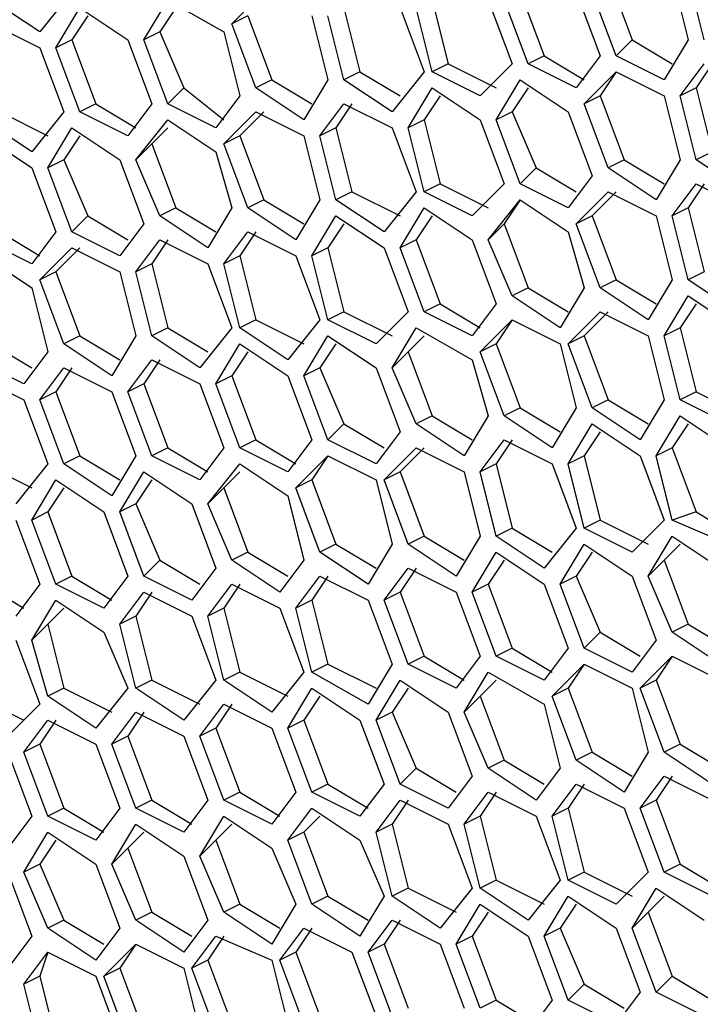
# Model space of a CAD drawing. Units: inches. Extents: x 11 to 403, y 11 to 287.
# Drawn here: x 319 to 322, y 75 to 80 of the extents above; entities that cross this region are included whole.
import ezdxf

# ---------------------------------------------------------------- set-up
doc = ezdxf.new("R2010")
doc.units = ezdxf.units.IN
doc.header["$MEASUREMENT"] = 0
doc.layers.add('Capa 1', color=7, linetype='Continuous')

msp = doc.modelspace()

# ---------------------------------------------------------------- linework, layer by layer
at = {"layer": 'Capa 1', "color": 7, "lineweight": 25, "true_color": 0xffffff}
for points in [[(321.8744, 79.8689), (321.9803, 79.5867)], [(322.1566, 79.8689), (322.2272, 79.5867)], [(322.2978, 79.5867), (322.2272, 79.8689)], [(319.5108, 79.7983), (319.3697, 79.6219)], [(320.2164, 79.6572), (320.3575, 79.7983)], [(321.4864, 79.7983), (321.5922, 79.5161)], [(321.7333, 79.7983), (321.8392, 79.5161)], [(321.9097, 79.5161), (321.8039, 79.7983)], [(319.3697, 79.6219), (319.158, 79.7631)], [(319.8283, 79.5867), (319.9342, 79.7631)], [(319.9342, 79.7631), (320.1811, 79.6219)], [(321.0983, 79.7631), (321.1689, 79.4808)], [(321.3453, 79.7631), (321.4511, 79.4808)], [(321.5217, 79.4808), (321.4158, 79.7631)], [(319.4403, 79.5514), (319.5461, 79.7278)], [(319.5461, 79.7278), (319.7578, 79.5867)], [(319.9694, 79.7278), (319.8989, 79.6219)], [(320.7103, 79.7278), (320.7808, 79.4456)], [(320.9572, 79.7278), (321.063, 79.4456)], [(321.0983, 79.4456), (321.0278, 79.7278)], [(319.5814, 79.6925), (319.5108, 79.5867)], [(320.2869, 79.6925), (320.2164, 79.6572)], [(320.2869, 79.6925), (320.3928, 79.4103)], [(320.5691, 79.6925), (320.6397, 79.4103)], [(320.7103, 79.4103), (320.6397, 79.6925)], [(319.158, 79.6572), (319.3697, 79.5514)], [(320.3222, 79.375), (320.2164, 79.6572)], [(319.5108, 79.5867), (319.4403, 79.5514)], [(319.5108, 79.5867), (319.6166, 79.3044)], [(319.7578, 79.5867), (319.8636, 79.3044)], [(319.8989, 79.6219), (319.8283, 79.5867)], [(319.9342, 79.3044), (319.8283, 79.5867)], [(319.8989, 79.6219), (320.0047, 79.375)], [(320.1811, 79.6219), (320.2517, 79.3397)], [(321.9803, 79.5867), (321.9097, 79.5161)], [(321.9803, 79.5867), (322.1566, 79.4808)], [(322.2272, 79.5867), (322.1214, 79.4103)], [(319.3697, 79.5514), (319.4755, 79.2692)], [(319.5461, 79.2692), (319.4403, 79.5514)], [(321.5922, 79.5161), (321.5217, 79.4808)], [(321.5922, 79.5161), (321.7686, 79.4103)], [(321.8392, 79.5161), (321.7333, 79.375)], [(322.1214, 79.4103), (321.9097, 79.5161)], [(321.1689, 79.4808), (321.0983, 79.4456)], [(321.1689, 79.4808), (321.3805, 79.375)], [(321.4511, 79.4808), (321.31, 79.3397)], [(321.7333, 79.375), (321.5217, 79.4808)], [(322.1919, 79.3397), (322.2978, 79.4808)], [(322.333, 79.4808), (322.2625, 79.375)], [(320.3928, 79.4103), (320.3222, 79.375)], [(320.3928, 79.4103), (320.5691, 79.3044)], [(320.6397, 79.4103), (320.5339, 79.2339)], [(320.7808, 79.4456), (320.7103, 79.4103)], [(320.9219, 79.2692), (320.7103, 79.4103)], [(320.7808, 79.4456), (320.9572, 79.3397)], [(321.063, 79.4456), (320.9219, 79.2692)], [(321.31, 79.3397), (321.0983, 79.4456)], [(321.3805, 79.2339), (321.4864, 79.4103)], [(321.4864, 79.4103), (321.698, 79.2692)], [(321.7686, 79.3044), (321.9097, 79.4456)], [(321.9097, 79.4456), (321.8392, 79.3397)], [(321.9097, 79.4456), (322.1214, 79.3397)], [(320.0047, 79.375), (319.9342, 79.3044)], [(320.0047, 79.375), (320.1811, 79.2339)], [(320.5339, 79.2339), (320.3222, 79.375)], [(320.9925, 79.1986), (321.0983, 79.375)], [(321.0983, 79.375), (321.31, 79.2339)], [(321.5217, 79.375), (321.4511, 79.2692)], [(322.2625, 79.375), (322.1919, 79.3397)], [(322.2625, 79.375), (322.333, 79.0928)], [(320.2517, 79.3397), (320.1458, 79.1986)], [(321.1336, 79.3397), (321.063, 79.2339)], [(321.8392, 79.3397), (321.7686, 79.3044)], [(321.8392, 79.3397), (321.945, 79.0575)], [(322.1214, 79.3397), (322.1919, 79.0575)], [(322.2625, 79.0575), (322.1919, 79.3397)], [(319.6166, 79.3044), (319.5461, 79.2692)], [(319.6166, 79.3044), (319.793, 79.1986)], [(319.8636, 79.3044), (319.7578, 79.1633)], [(320.1458, 79.1986), (319.9342, 79.3044)], [(320.6044, 79.1633), (320.7103, 79.3044)], [(320.7455, 79.3044), (320.675, 79.1986)], [(320.7103, 79.3044), (320.9219, 79.1986)], [(321.8744, 79.0222), (321.7686, 79.3044)], [(319.3344, 79.0928), (319.1228, 79.2339)], [(319.1933, 79.2692), (319.405, 79.1633)], [(319.4755, 79.2692), (319.3344, 79.0928)], [(319.7578, 79.1633), (319.5461, 79.2692)], [(319.793, 79.0575), (319.9342, 79.2339)], [(319.9342, 79.2339), (320.1458, 79.0928)], [(320.1811, 79.1281), (320.3222, 79.2692)], [(320.3575, 79.2692), (320.2517, 79.1633)], [(320.3222, 79.2692), (320.5339, 79.1633)], [(321.063, 79.2339), (320.9925, 79.1986)], [(321.063, 79.2339), (321.1336, 78.9517)], [(321.31, 79.2339), (321.4158, 78.9517)], [(321.4511, 79.2692), (321.3805, 79.2339)], [(321.4864, 78.9517), (321.3805, 79.2339)], [(321.4511, 79.2692), (321.5569, 79.0222)], [(321.698, 79.2692), (321.8039, 78.9869)], [(319.405, 79.0222), (319.5108, 79.1986)], [(319.5108, 79.1986), (319.7225, 79.0575)], [(319.9342, 79.1986), (319.8636, 79.1281)], [(320.675, 79.1986), (320.6044, 79.1633)], [(320.675, 79.1986), (320.7455, 78.9164)], [(320.9219, 79.1986), (321.0278, 78.9164)], [(321.063, 78.9164), (320.9925, 79.1986)], [(319.1228, 79.1633), (319.3344, 79.0222)], [(319.5461, 79.1633), (319.4755, 79.0575)], [(320.2517, 79.1633), (320.1811, 79.1281)], [(320.2517, 79.1633), (320.3575, 78.8811)], [(320.5339, 79.1633), (320.6044, 78.8811)], [(320.675, 78.8811), (320.6044, 79.1633)], [(319.8636, 79.1281), (319.793, 79.0575)], [(319.8636, 79.1281), (319.9694, 78.8458)], [(320.2869, 78.8458), (320.1811, 79.1281)], [(320.1458, 79.0928), (320.2164, 78.8458)], [(322.333, 79.0928), (322.2625, 79.0575)], [(319.3344, 79.0222), (319.4403, 78.74)], [(319.4755, 79.0575), (319.405, 79.0222)], [(319.5108, 78.74), (319.405, 79.0222)], [(319.4755, 79.0575), (319.5814, 78.8106)], [(319.7225, 79.0575), (319.8283, 78.7753)], [(319.8989, 78.8106), (319.793, 79.0575)], [(321.5569, 79.0222), (321.4864, 78.9517)], [(321.5569, 79.0222), (321.7333, 78.9164)], [(321.945, 79.0575), (321.8744, 79.0222)], [(322.0861, 78.8811), (321.8744, 79.0222)], [(321.945, 79.0575), (322.1214, 78.9517)], [(322.1919, 79.0575), (322.0861, 78.8811)], [(322.4742, 78.9164), (322.2625, 79.0575)], [(321.8039, 78.9869), (321.698, 78.8458)], [(321.1336, 78.9517), (321.063, 78.9164)], [(321.1336, 78.9517), (321.3453, 78.8458)], [(321.4158, 78.9517), (321.2747, 78.8106)], [(321.698, 78.8458), (321.4864, 78.9517)], [(322.1566, 78.8106), (322.2625, 78.9517)], [(322.2978, 78.9517), (322.2272, 78.8458)], [(322.2625, 78.9517), (322.4742, 78.8458)], [(320.7455, 78.9164), (320.675, 78.8811)], [(320.7455, 78.9164), (320.9572, 78.8106)], [(321.0278, 78.9164), (320.8867, 78.74)], [(321.2747, 78.8106), (321.063, 78.9164)], [(321.7333, 78.7753), (321.8744, 78.9164)], [(321.9097, 78.9164), (321.8039, 78.8106)], [(321.8744, 78.9164), (322.0861, 78.8106)], [(319.9694, 78.8458), (319.8989, 78.8106)], [(319.9694, 78.8458), (320.1458, 78.74)], [(320.2164, 78.8458), (320.1105, 78.6694)], [(320.3575, 78.8811), (320.2869, 78.8458)], [(320.4986, 78.7047), (320.2869, 78.8458)], [(320.3575, 78.8811), (320.5339, 78.7753)], [(320.6044, 78.8811), (320.4986, 78.7047)], [(320.8867, 78.74), (320.675, 78.8811)], [(320.9572, 78.6694), (321.063, 78.8458)], [(321.063, 78.8458), (321.2747, 78.7047)], [(321.3453, 78.7047), (321.4864, 78.8811)], [(321.4864, 78.8811), (321.4158, 78.7753)], [(321.4864, 78.8811), (321.698, 78.74)], [(322.2272, 78.8458), (322.1566, 78.8106)], [(322.2272, 78.8458), (322.2978, 78.5636)], [(319.5814, 78.8106), (319.5108, 78.74)], [(319.5814, 78.8106), (319.7578, 78.7047)], [(320.1105, 78.6694), (319.8989, 78.8106)], [(320.5691, 78.6342), (320.675, 78.8106)], [(320.675, 78.8106), (320.8867, 78.6694)], [(321.0983, 78.8106), (321.0278, 78.7047)], [(321.8039, 78.8106), (321.7333, 78.7753)], [(321.8039, 78.8106), (321.9097, 78.5283)], [(322.0861, 78.8106), (322.1566, 78.5283)], [(322.2272, 78.5283), (322.1566, 78.8106)], [(319.8283, 78.7753), (319.7225, 78.6342)], [(320.7103, 78.7753), (320.6397, 78.6694)], [(321.4158, 78.7753), (321.3453, 78.7047)], [(321.4158, 78.7753), (321.5217, 78.4931)], [(321.8392, 78.4931), (321.7333, 78.7753)], [(319.1933, 78.74), (319.3697, 78.6342)], [(319.4403, 78.74), (319.3344, 78.5989)], [(319.7225, 78.6342), (319.5108, 78.74)], [(320.1811, 78.5989), (320.2869, 78.74)], [(320.3222, 78.74), (320.2517, 78.6342)], [(320.2869, 78.74), (320.4986, 78.6342)], [(321.698, 78.74), (321.7686, 78.4931)], [(319.3344, 78.5989), (319.1228, 78.7047)], [(319.3697, 78.5283), (319.5108, 78.6694)], [(319.5461, 78.6694), (319.4403, 78.5636)], [(319.5108, 78.6694), (319.7225, 78.5636)], [(319.793, 78.5636), (319.8989, 78.7047)], [(319.9342, 78.7047), (319.8636, 78.5989)], [(319.8989, 78.7047), (320.1105, 78.5989)], [(320.6397, 78.6694), (320.5691, 78.6342)], [(320.6397, 78.6694), (320.7103, 78.3872)], [(320.8867, 78.6694), (320.9925, 78.3872)], [(321.0278, 78.7047), (320.9572, 78.6694)], [(321.063, 78.3872), (320.9572, 78.6694)], [(321.0278, 78.7047), (321.1336, 78.4225)], [(321.2747, 78.7047), (321.3805, 78.4225)], [(321.4511, 78.4578), (321.3453, 78.7047)], [(319.1228, 78.6342), (319.3344, 78.4931)], [(320.2517, 78.6342), (320.1811, 78.5989)], [(320.2517, 78.6342), (320.3222, 78.3519)], [(320.4986, 78.6342), (320.6044, 78.3519)], [(320.6397, 78.3519), (320.5691, 78.6342)], [(319.8636, 78.5989), (319.793, 78.5636)], [(319.8636, 78.5989), (319.9342, 78.3167)], [(320.1105, 78.5989), (320.2164, 78.3167)], [(320.2517, 78.3167), (320.1811, 78.5989)], [(319.4403, 78.5636), (319.3697, 78.5283)], [(319.4403, 78.5636), (319.5461, 78.2814)], [(319.7225, 78.5636), (319.793, 78.2814)], [(319.8636, 78.2814), (319.793, 78.5636)], [(322.2978, 78.5636), (322.2272, 78.5283)], [(319.4755, 78.2461), (319.3697, 78.5283)], [(321.9097, 78.5283), (321.8392, 78.4931)], [(321.9097, 78.5283), (322.0861, 78.4225)], [(322.1566, 78.5283), (322.0508, 78.3519)], [(322.4389, 78.3872), (322.2272, 78.5283)], [(319.3344, 78.4931), (319.405, 78.2108)], [(321.5217, 78.4931), (321.4511, 78.4578)], [(321.6628, 78.3167), (321.4511, 78.4578)], [(321.5217, 78.4931), (321.698, 78.3872)], [(321.7686, 78.4931), (321.6628, 78.3167)], [(322.0508, 78.3519), (321.8392, 78.4931)], [(322.1214, 78.2814), (322.2272, 78.4578)], [(322.2272, 78.4578), (322.4389, 78.3167)], [(321.1336, 78.4225), (321.063, 78.3872)], [(321.1336, 78.4225), (321.31, 78.3167)], [(321.3805, 78.4225), (321.2747, 78.2814)], [(322.2625, 78.4225), (322.1919, 78.3167)], [(320.7103, 78.3872), (320.6397, 78.3519)], [(320.7103, 78.3872), (320.9219, 78.2814)], [(320.9925, 78.3872), (320.8514, 78.2461)], [(321.2747, 78.2814), (321.063, 78.3872)], [(321.698, 78.2461), (321.8392, 78.3872)], [(321.8744, 78.3872), (321.7686, 78.2814)], [(321.8392, 78.3872), (322.0508, 78.2814)], [(320.3222, 78.3519), (320.2517, 78.3167)], [(320.3222, 78.3519), (320.5339, 78.2461)], [(320.6044, 78.3519), (320.4633, 78.1756)], [(320.8514, 78.2461), (320.6397, 78.3519)], [(321.31, 78.2108), (321.4511, 78.3519)], [(321.4511, 78.3519), (321.3805, 78.2461)], [(321.4511, 78.3519), (321.6628, 78.2461)], [(319.5461, 78.2814), (319.4755, 78.2461)], [(319.5461, 78.2814), (319.7225, 78.1756)], [(319.793, 78.2814), (319.6872, 78.105)], [(319.9342, 78.3167), (319.8636, 78.2814)], [(320.0753, 78.1403), (319.8636, 78.2814)], [(319.9342, 78.3167), (320.1105, 78.2108)], [(320.2164, 78.3167), (320.0753, 78.1403)], [(320.4633, 78.1756), (320.2517, 78.3167)], [(320.5339, 78.105), (320.6397, 78.2814)], [(320.6397, 78.2814), (320.8514, 78.1403)], [(320.9219, 78.1403), (321.0278, 78.3167)], [(321.063, 78.2814), (320.9925, 78.2108)], [(321.0278, 78.3167), (321.2747, 78.1756)], [(321.7686, 78.2814), (321.698, 78.2461)], [(321.7686, 78.2814), (321.8744, 77.9992)], [(322.0508, 78.2814), (322.1214, 77.9992)], [(322.1919, 78.3167), (322.1214, 78.2814)], [(322.1919, 77.9992), (322.1214, 78.2814)], [(322.1919, 78.3167), (322.2625, 78.0344)], [(319.158, 78.2461), (319.3344, 78.1403)], [(319.6872, 78.105), (319.4755, 78.2461)], [(320.1458, 78.0697), (320.2517, 78.2461)], [(320.2517, 78.2461), (320.4633, 78.105)], [(320.675, 78.2461), (320.6044, 78.1403)], [(321.3805, 78.2461), (321.31, 78.2108)], [(321.3805, 78.2461), (321.4864, 77.9639)], [(321.6628, 78.2461), (321.7333, 77.9639)], [(321.8039, 77.9639), (321.698, 78.2461)], [(319.405, 78.2108), (319.2992, 78.0697)], [(320.2869, 78.2108), (320.2164, 78.105)], [(320.9925, 78.2108), (320.9219, 78.1403)], [(320.9925, 78.2108), (321.0983, 77.9286)], [(321.4158, 77.9286), (321.31, 78.2108)], [(319.2992, 78.0697), (319.0875, 78.1756)], [(319.7578, 78.0344), (319.8636, 78.1756)], [(319.8989, 78.1756), (319.8283, 78.0697)], [(319.8636, 78.1756), (320.0753, 78.0697)], [(321.2747, 78.1756), (321.3453, 77.9286)], [(319.0875, 78.105), (319.2992, 77.9992)], [(319.3697, 77.9992), (319.4755, 78.1403)], [(319.5108, 78.1403), (319.4403, 78.0344)], [(319.4755, 78.1403), (319.6872, 78.0344)], [(320.2164, 78.105), (320.1458, 78.0697)], [(320.2164, 78.105), (320.3222, 77.8228)], [(320.4633, 78.105), (320.5691, 77.8228)], [(320.6044, 78.1403), (320.5339, 78.105)], [(320.6397, 77.8228), (320.5339, 78.105)], [(320.6044, 78.1403), (320.7103, 77.8933)], [(320.8514, 78.1403), (320.9572, 77.8581)], [(321.0278, 77.8933), (320.9219, 78.1403)], [(319.8283, 78.0697), (319.7578, 78.0344)], [(319.8283, 78.0697), (319.9342, 77.7875)], [(320.0753, 78.0697), (320.1811, 77.7875)], [(320.2517, 77.7875), (320.1458, 78.0697)], [(319.4403, 78.0344), (319.3697, 77.9992)], [(319.4403, 78.0344), (319.5461, 77.7522)], [(319.6872, 78.0344), (319.793, 77.7522)], [(319.8636, 77.7522), (319.7578, 78.0344)], [(322.2625, 78.0344), (322.1919, 77.9992)], [(322.2625, 78.0344), (322.4742, 77.9286)], [(319.2992, 77.9992), (319.405, 77.7169)], [(319.4755, 77.7169), (319.3697, 77.9992)], [(321.8744, 77.9992), (321.8039, 77.9639)], [(321.8744, 77.9992), (322.0508, 77.8933)], [(322.1214, 77.9992), (322.0156, 77.8228)], [(322.4036, 77.8933), (322.1919, 77.9992)], [(321.4864, 77.9639), (321.4158, 77.9286)], [(321.4864, 77.9639), (321.6628, 77.8581)], [(321.7333, 77.9639), (321.6275, 77.7875)], [(322.0156, 77.8228), (321.8039, 77.9639)], [(320.7103, 77.8933), (320.6397, 77.8228)], [(320.7103, 77.8933), (320.8867, 77.7875)], [(321.0983, 77.9286), (321.0278, 77.8933)], [(321.2394, 77.7522), (321.0278, 77.8933)], [(321.0983, 77.9286), (321.2747, 77.8228)], [(321.3453, 77.9286), (321.2394, 77.7522)], [(321.6275, 77.7875), (321.4158, 77.9286)], [(321.698, 77.7169), (321.8039, 77.8933)], [(321.8039, 77.8933), (322.0156, 77.7522)], [(322.0861, 77.7522), (322.1919, 77.9286)], [(322.2272, 77.8933), (322.1566, 77.7875)], [(322.1919, 77.9286), (322.4036, 77.7875)], [(320.9572, 77.8581), (320.8514, 77.7169)], [(321.8392, 77.8581), (321.7686, 77.7522)], [(320.3222, 77.8228), (320.2517, 77.7875)], [(320.3222, 77.8228), (320.4986, 77.7169)], [(320.5691, 77.8228), (320.4633, 77.6817)], [(320.8514, 77.7169), (320.6397, 77.8228)], [(321.31, 77.6817), (321.4158, 77.8228)], [(321.4511, 77.8228), (321.3805, 77.7169)], [(321.4158, 77.8228), (321.6275, 77.7169)], [(319.9342, 77.7875), (319.8636, 77.7522)], [(319.9342, 77.7875), (320.1105, 77.6817)], [(320.1811, 77.7875), (320.0753, 77.6464)], [(320.4633, 77.6817), (320.2517, 77.7875)], [(320.8867, 77.6464), (321.0278, 77.7875)], [(321.063, 77.7875), (320.9572, 77.6817)], [(321.0278, 77.7875), (321.2394, 77.6817)], [(322.1566, 77.7875), (322.0861, 77.7522)], [(322.1566, 77.7875), (322.2625, 77.5053)], [(319.1228, 77.7169), (319.3344, 77.6111)], [(319.405, 77.7169), (319.2639, 77.5406)], [(319.5461, 77.7522), (319.4755, 77.7169)], [(319.6872, 77.5758), (319.4755, 77.7169)], [(319.5461, 77.7522), (319.7225, 77.6464)], [(319.793, 77.7522), (319.6872, 77.5758)], [(320.0753, 77.6464), (319.8636, 77.7522)], [(320.1105, 77.5406), (320.2517, 77.7169)], [(320.2517, 77.7169), (320.4633, 77.5758)], [(320.4986, 77.6111), (320.6397, 77.7522)], [(320.6397, 77.7522), (320.5691, 77.6464)], [(320.6397, 77.7522), (320.8514, 77.6464)], [(321.3805, 77.7169), (321.31, 77.6817)], [(321.3805, 77.7169), (321.4511, 77.4347)], [(321.6275, 77.7169), (321.7333, 77.4347)], [(321.7686, 77.7522), (321.698, 77.7169)], [(321.7686, 77.4347), (321.698, 77.7169)], [(321.7686, 77.7522), (321.8392, 77.47)], [(322.0156, 77.7522), (322.1214, 77.47)], [(322.1566, 77.47), (322.0861, 77.7522)], [(319.7225, 77.5053), (319.8283, 77.6817)], [(319.8283, 77.6817), (320.04, 77.5406)], [(320.2517, 77.6817), (320.1811, 77.6111)], [(320.9572, 77.6817), (320.8867, 77.6464)], [(320.9572, 77.6817), (321.063, 77.3994)], [(321.2394, 77.6817), (321.31, 77.3994)], [(321.3805, 77.3994), (321.31, 77.6817)], [(319.3344, 77.47), (319.4403, 77.6464)], [(319.4403, 77.6464), (319.6519, 77.5053)], [(319.8636, 77.6464), (319.793, 77.5406)], [(320.5691, 77.6464), (320.4986, 77.6111)], [(320.5691, 77.6464), (320.675, 77.3642)], [(320.8514, 77.6464), (320.9219, 77.3642)], [(320.9925, 77.3642), (320.8867, 77.6464)], [(319.4755, 77.6111), (319.405, 77.5053)], [(320.1811, 77.6111), (320.1105, 77.5406)], [(320.1811, 77.6111), (320.2869, 77.3289)], [(320.6044, 77.3289), (320.4986, 77.6111)], [(320.4633, 77.5758), (320.5339, 77.2936)], [(319.405, 77.5053), (319.3344, 77.47)], [(319.405, 77.5053), (319.5108, 77.2231)], [(319.6519, 77.5053), (319.7578, 77.2231)], [(319.793, 77.5406), (319.7225, 77.5053)], [(319.8283, 77.2231), (319.7225, 77.5053)], [(319.793, 77.5406), (319.8989, 77.2936)], [(320.04, 77.5406), (320.1458, 77.2583)], [(320.2164, 77.2936), (320.1105, 77.5406)], [(322.2625, 77.5053), (322.1566, 77.47)], [(322.2625, 77.5053), (322.4389, 77.3994)], [(319.2639, 77.47), (319.3697, 77.1878)], [(319.4403, 77.1878), (319.3344, 77.47)], [(321.8392, 77.47), (321.7686, 77.4347)], [(321.8392, 77.47), (322.0508, 77.3642)], [(322.1214, 77.47), (321.9803, 77.3289)], [(322.4036, 77.3642), (322.1566, 77.47)], [(321.4511, 77.4347), (321.3805, 77.3994)], [(321.4511, 77.4347), (321.6275, 77.3289)], [(321.7333, 77.4347), (321.5922, 77.2583)], [(321.9803, 77.3289), (321.7686, 77.4347)], [(321.063, 77.3994), (320.9925, 77.3642)], [(321.063, 77.3994), (321.2394, 77.2936)], [(321.31, 77.3994), (321.2041, 77.2231)], [(321.5922, 77.2583), (321.3805, 77.3994)], [(322.0508, 77.2231), (322.1566, 77.3994)], [(322.1566, 77.3994), (322.3683, 77.2583)], [(320.2869, 77.3289), (320.2164, 77.2936)], [(320.2869, 77.3289), (320.4633, 77.2231)], [(320.675, 77.3642), (320.6044, 77.3289)], [(320.8161, 77.1878), (320.6044, 77.3289)], [(320.675, 77.3642), (320.8514, 77.2583)], [(320.9219, 77.3642), (320.8161, 77.1878)], [(321.2041, 77.2231), (320.9925, 77.3642)], [(321.2747, 77.1525), (321.3805, 77.3289)], [(321.3805, 77.3289), (321.5922, 77.1878)], [(321.6628, 77.1878), (321.7686, 77.3642)], [(321.8039, 77.3289), (321.7333, 77.2231)], [(321.7686, 77.3642), (321.9803, 77.2231)], [(322.1919, 77.3642), (322.1214, 77.2936)], [(319.8989, 77.2936), (319.8283, 77.2231)], [(319.8989, 77.2936), (320.0753, 77.1878)], [(320.4281, 77.1525), (320.2164, 77.2936)], [(320.5339, 77.2936), (320.4281, 77.1525)], [(321.4158, 77.2936), (321.3453, 77.1878)], [(322.1214, 77.2936), (322.0508, 77.2231)], [(322.1214, 77.2936), (322.2272, 77.0114)], [(320.1458, 77.2583), (320.04, 77.1172)], [(320.8867, 77.1172), (320.9925, 77.2583)], [(321.0278, 77.2583), (320.9572, 77.1525)], [(320.9925, 77.2583), (321.2041, 77.1525)], [(319.5108, 77.2231), (319.4403, 77.1878)], [(319.5108, 77.2231), (319.6872, 77.1172)], [(319.7578, 77.2231), (319.6519, 77.0819)], [(320.04, 77.1172), (319.8283, 77.2231)], [(320.4986, 77.0819), (320.6044, 77.2231)], [(320.6397, 77.2231), (320.5691, 77.1172)], [(320.6044, 77.2231), (320.8161, 77.1172)], [(321.7333, 77.2231), (321.6628, 77.1878)], [(321.7333, 77.2231), (321.8392, 76.9761)], [(321.9803, 77.2231), (322.0861, 76.9408)], [(322.1566, 76.9761), (322.0508, 77.2231)], [(319.1228, 77.1878), (319.2992, 77.0819)], [(319.3697, 77.1878), (319.2639, 77.0467)], [(319.6519, 77.0819), (319.4403, 77.1878)], [(319.7225, 77.0114), (319.8283, 77.1525)], [(319.8636, 77.1525), (319.793, 77.0467)], [(319.8283, 77.1525), (320.04, 77.0467)], [(320.1105, 77.0467), (320.2164, 77.1878)], [(320.2517, 77.1878), (320.1811, 77.0819)], [(320.2164, 77.1878), (320.4281, 77.0819)], [(320.9572, 77.1525), (320.8867, 77.1172)], [(320.9572, 77.1525), (321.063, 76.8703)], [(321.2041, 77.1525), (321.31, 76.8703)], [(321.3453, 77.1878), (321.2747, 77.1525)], [(321.3805, 76.8703), (321.2747, 77.1525)], [(321.3453, 77.1878), (321.4511, 76.9056)], [(321.5922, 77.1878), (321.698, 76.9056)], [(321.7686, 76.9056), (321.6628, 77.1878)], [(319.3344, 76.9408), (319.4403, 77.1172)], [(319.4403, 77.1172), (319.6519, 76.9761)], [(320.5691, 77.1172), (320.4986, 77.0819)], [(320.5691, 77.1172), (320.6397, 76.835)], [(320.8161, 77.1172), (320.9219, 76.835)], [(320.9925, 76.835), (320.8867, 77.1172)], [(319.4755, 77.0819), (319.405, 77.0114)], [(320.1811, 77.0819), (320.1105, 77.0467)], [(320.1811, 77.0819), (320.2517, 76.7997)], [(320.4281, 77.0819), (320.5339, 76.7997)], [(320.5691, 76.7997), (320.4986, 77.0819)], [(319.793, 77.0467), (319.7225, 77.0114)], [(319.793, 77.0467), (319.8636, 76.7644)], [(320.04, 77.0467), (320.1458, 76.7644)], [(320.1811, 76.7644), (320.1105, 77.0467)], [(319.405, 77.0114), (319.3344, 76.9408)], [(319.405, 77.0114), (319.4755, 76.7292)], [(319.793, 76.7292), (319.7225, 77.0114)], [(322.2272, 77.0114), (322.1566, 76.9761)], [(322.2272, 77.0114), (322.4036, 76.9056)], [(319.2639, 76.9408), (319.3697, 76.6586)], [(319.405, 76.6939), (319.3344, 76.9408)], [(319.6519, 76.9761), (319.7578, 76.7292)], [(321.8392, 76.9761), (321.7686, 76.9056)], [(321.8392, 76.9761), (322.0156, 76.8703)], [(322.0861, 76.9408), (321.9803, 76.7997)], [(322.3683, 76.835), (322.1566, 76.9761)], [(321.4511, 76.9056), (321.3805, 76.8703)], [(321.4511, 76.9056), (321.6275, 76.7997)], [(321.698, 76.9056), (321.5922, 76.7644)], [(321.9803, 76.7997), (321.7686, 76.9056)], [(321.063, 76.8703), (320.9925, 76.835)], [(321.063, 76.8703), (321.2394, 76.7644)], [(321.31, 76.8703), (321.2041, 76.7292)], [(321.5922, 76.7644), (321.3805, 76.8703)], [(322.0156, 76.7292), (322.1566, 76.8703)], [(322.1566, 76.8703), (322.0861, 76.7644)], [(322.1566, 76.8703), (322.3683, 76.7644)], [(320.6397, 76.835), (320.5691, 76.7997)], [(320.6397, 76.835), (320.8514, 76.7292)], [(320.9219, 76.835), (320.8161, 76.6586)], [(321.2041, 76.7292), (320.9925, 76.835)], [(321.6275, 76.6939), (321.7686, 76.835)], [(321.7686, 76.835), (321.698, 76.7292)], [(321.7686, 76.835), (321.9803, 76.7292)], [(319.8636, 76.7644), (319.793, 76.7292)], [(319.8636, 76.7644), (320.0753, 76.6586)], [(320.1458, 76.7644), (320.0047, 76.5881)], [(320.2517, 76.7997), (320.1811, 76.7644)], [(320.3928, 76.6233), (320.1811, 76.7644)], [(320.2517, 76.7997), (320.4633, 76.6939)], [(320.5339, 76.7997), (320.3928, 76.6233)], [(320.8161, 76.6586), (320.5691, 76.7997)], [(320.8514, 76.5881), (320.9572, 76.7644)], [(320.9572, 76.7644), (321.1689, 76.6233)], [(321.2394, 76.6233), (321.3453, 76.7997)], [(321.3805, 76.7644), (321.31, 76.6939)], [(321.3453, 76.7997), (321.5922, 76.6586)], [(322.0861, 76.7644), (322.0156, 76.7292)], [(322.0861, 76.7644), (322.1919, 76.4822)], [(319.4755, 76.7292), (319.405, 76.6939)], [(319.4755, 76.7292), (319.6872, 76.6233)], [(319.7578, 76.7292), (319.6166, 76.5528)], [(320.0047, 76.5881), (319.793, 76.7292)], [(320.4633, 76.5528), (320.5691, 76.7292)], [(320.5691, 76.7292), (320.7808, 76.5881)], [(320.9925, 76.7292), (320.9219, 76.6233)], [(321.698, 76.7292), (321.6275, 76.6939)], [(321.698, 76.7292), (321.8039, 76.4469)], [(321.9803, 76.7292), (322.0508, 76.4469)], [(322.1214, 76.4469), (322.0156, 76.7292)], [(319.0875, 76.6939), (319.2992, 76.5881)], [(319.6166, 76.5528), (319.405, 76.6939)], [(320.6044, 76.6939), (320.5339, 76.5881)], [(321.31, 76.6939), (321.2394, 76.6233)], [(321.31, 76.6939), (321.4158, 76.4117)], [(321.7333, 76.4117), (321.6275, 76.6939)], [(319.3697, 76.6586), (319.2286, 76.5175)], [(320.0753, 76.5175), (320.1811, 76.6586)], [(320.2164, 76.6586), (320.1458, 76.5528)], [(320.1811, 76.6586), (320.3928, 76.5528)], [(321.5922, 76.6586), (321.6628, 76.3764)], [(319.2992, 76.4469), (319.405, 76.5881)], [(319.4403, 76.5881), (319.3697, 76.4822)], [(319.405, 76.5881), (319.6166, 76.4822)], [(319.6872, 76.4822), (319.793, 76.6233)], [(319.8283, 76.6233), (319.7578, 76.5175)], [(319.793, 76.6233), (320.0047, 76.5175)], [(320.5339, 76.5881), (320.4633, 76.5528)], [(320.5339, 76.5881), (320.6397, 76.3058)], [(320.7808, 76.5881), (320.8867, 76.3058)], [(320.9219, 76.6233), (320.8514, 76.5881)], [(320.9572, 76.3058), (320.8514, 76.5881)], [(320.9219, 76.6233), (321.0278, 76.3764)], [(321.1689, 76.6233), (321.2747, 76.3411)], [(321.3453, 76.3764), (321.2394, 76.6233)], [(320.1458, 76.5528), (320.0753, 76.5175)], [(320.1458, 76.5528), (320.2517, 76.2706)], [(320.3928, 76.5528), (320.4986, 76.2706)], [(320.5691, 76.2706), (320.4633, 76.5528)], [(319.7578, 76.5175), (319.6872, 76.4822)], [(319.7578, 76.5175), (319.8636, 76.2353)], [(320.0047, 76.5175), (320.1105, 76.2353)], [(320.1811, 76.2353), (320.0753, 76.5175)], [(319.3697, 76.4822), (319.2992, 76.4469)], [(319.3697, 76.4822), (319.4755, 76.2)], [(319.6166, 76.4822), (319.7225, 76.2)], [(319.793, 76.2), (319.6872, 76.4822)], [(322.1919, 76.4822), (322.1214, 76.4469)], [(322.1919, 76.4822), (322.3683, 76.3764)], [(319.2286, 76.4469), (319.3344, 76.1647)], [(319.405, 76.1647), (319.2992, 76.4469)], [(321.8039, 76.4469), (321.7333, 76.4117)], [(321.8039, 76.4469), (321.9803, 76.3411)], [(322.0508, 76.4469), (321.945, 76.2706)], [(322.333, 76.3058), (322.1214, 76.4469)], [(321.0278, 76.3764), (320.9572, 76.3058)], [(321.0278, 76.3764), (321.2041, 76.2706)], [(321.4158, 76.4117), (321.3453, 76.3764)], [(321.5569, 76.2353), (321.3453, 76.3764)], [(321.4158, 76.4117), (321.5922, 76.3058)], [(321.6628, 76.3764), (321.5569, 76.2353)], [(321.945, 76.2706), (321.7333, 76.4117)], [(321.2747, 76.3411), (321.1689, 76.2)], [(322.0156, 76.2), (322.1214, 76.3411)], [(322.1566, 76.3411), (322.0861, 76.2353)], [(322.1214, 76.3411), (322.333, 76.2353)], [(320.6397, 76.3058), (320.5691, 76.2706)], [(320.6397, 76.3058), (320.8161, 76.2)], [(320.8867, 76.3058), (320.7808, 76.1647)], [(321.1689, 76.2), (320.9572, 76.3058)], [(321.6275, 76.1647), (321.7333, 76.3058)], [(321.7686, 76.3058), (321.698, 76.2)], [(321.7333, 76.3058), (321.945, 76.2)], [(320.2517, 76.2706), (320.1811, 76.2353)], [(320.2517, 76.2706), (320.4281, 76.1647)], [(320.4986, 76.2706), (320.3928, 76.1294)], [(320.7808, 76.1647), (320.5691, 76.2706)], [(321.2394, 76.1294), (321.3453, 76.2706)], [(321.3805, 76.2706), (321.31, 76.1647)], [(321.3453, 76.2706), (321.5569, 76.1647)], [(319.4755, 76.2), (319.405, 76.1647)], [(319.4755, 76.2), (319.6519, 76.0942)], [(319.7225, 76.2), (319.6166, 76.0589)], [(319.8636, 76.2353), (319.793, 76.2)], [(320.0047, 76.0942), (319.793, 76.2)], [(319.8636, 76.2353), (320.04, 76.1294)], [(320.1105, 76.2353), (320.0047, 76.0942)], [(320.3928, 76.1294), (320.1811, 76.2353)], [(320.4633, 76.0589), (320.5691, 76.2)], [(320.5691, 76.2), (320.7808, 76.0589)], [(320.8514, 76.0942), (320.9572, 76.2353)], [(320.9925, 76.2353), (320.9219, 76.1294)], [(320.9572, 76.2353), (321.1689, 76.1294)], [(321.698, 76.2), (321.6275, 76.1647)], [(321.698, 76.2), (321.7686, 75.9178)], [(321.945, 76.2), (322.0508, 75.9178)], [(322.0861, 76.2353), (322.0156, 76.2)], [(322.1214, 75.9178), (322.0156, 76.2)], [(322.0861, 76.2353), (322.1919, 75.9531)], [(319.3344, 76.1647), (319.2286, 76.0236)], [(319.6166, 76.0589), (319.405, 76.1647)], [(320.0753, 75.9883), (320.1811, 76.1647)], [(320.1811, 76.1647), (320.3928, 76.0236)], [(320.6044, 76.1647), (320.5339, 76.0942)], [(321.31, 76.1647), (321.2394, 76.1294)], [(321.31, 76.1647), (321.3805, 75.8825)], [(321.5569, 76.1647), (321.6628, 75.8825)], [(321.698, 75.8825), (321.6275, 76.1647)], [(319.6872, 75.9531), (319.793, 76.1294)], [(319.793, 76.1294), (320.0047, 75.9883)], [(320.2164, 76.1294), (320.1458, 76.0589)], [(320.9219, 76.1294), (320.8514, 76.0942)], [(320.9219, 76.1294), (320.9925, 75.8472)], [(321.1689, 76.1294), (321.2747, 75.8472)], [(321.31, 75.8472), (321.2394, 76.1294)], [(319.2992, 75.9178), (319.405, 76.0942)], [(319.405, 76.0942), (319.6166, 75.9531)], [(319.8283, 76.0942), (319.7578, 76.0236)], [(320.5339, 76.0942), (320.4633, 76.0589)], [(320.5339, 76.0942), (320.6397, 75.8119)], [(320.9219, 75.8119), (320.8514, 76.0942)], [(319.4403, 76.0589), (319.3697, 75.9531)], [(319.7578, 76.0236), (319.6872, 75.9531)], [(319.7578, 76.0236), (319.8636, 75.7414)], [(320.1458, 76.0589), (320.0753, 75.9883)], [(320.1458, 76.0589), (320.2517, 75.7767)], [(320.3928, 76.0236), (320.4986, 75.7767)], [(320.5691, 75.7767), (320.4633, 76.0589)], [(320.7808, 76.0589), (320.8867, 75.8119)], [(320.0047, 75.9883), (320.1105, 75.7061)], [(320.1811, 75.7414), (320.0753, 75.9883)], [(319.3697, 75.9531), (319.2992, 75.9178)], [(319.3697, 75.9531), (319.4755, 75.7061)], [(319.6166, 75.9531), (319.7225, 75.6708)], [(319.793, 75.7061), (319.6872, 75.9531)], [(322.1919, 75.9531), (322.1214, 75.9178)], [(322.1919, 75.9531), (322.3683, 75.8472)], [(319.2286, 75.9178), (319.3344, 75.6356)], [(319.405, 75.6708), (319.2992, 75.9178)], [(321.7686, 75.9178), (321.698, 75.8825)], [(321.7686, 75.9178), (321.9803, 75.8119)], [(322.0508, 75.9178), (321.9097, 75.7767)], [(322.333, 75.8119), (322.1214, 75.9178)], [(321.3805, 75.8825), (321.31, 75.8472)], [(321.3805, 75.8825), (321.5922, 75.7767)], [(321.6628, 75.8825), (321.5217, 75.7061)], [(321.9097, 75.7767), (321.698, 75.8825)], [(320.6397, 75.8119), (320.5691, 75.7767)], [(320.6397, 75.8119), (320.8161, 75.7061)], [(320.8867, 75.8119), (320.7808, 75.6356)], [(320.9925, 75.8472), (320.9219, 75.8119)], [(321.1336, 75.6708), (320.9219, 75.8119)], [(320.9925, 75.8472), (321.2041, 75.7414)], [(321.2747, 75.8472), (321.1336, 75.6708)], [(321.5217, 75.7061), (321.31, 75.8472)], [(321.5922, 75.6356), (321.698, 75.8119)], [(321.698, 75.8119), (321.9097, 75.6708)], [(321.9803, 75.6708), (322.0861, 75.8472)], [(322.1214, 75.8119), (322.0508, 75.7414)], [(322.0861, 75.8472), (322.2978, 75.7061)], [(320.2517, 75.7767), (320.1811, 75.7414)], [(320.2517, 75.7767), (320.4281, 75.6708)], [(320.4986, 75.7767), (320.3928, 75.6003)], [(320.7808, 75.6356), (320.5691, 75.7767)], [(321.2041, 75.6003), (321.31, 75.7767)], [(321.31, 75.7767), (321.5217, 75.6356)], [(321.7333, 75.7767), (321.6628, 75.6708)], [(319.8636, 75.7414), (319.793, 75.7061)], [(319.8636, 75.7414), (320.04, 75.6356)], [(320.3928, 75.6003), (320.1811, 75.7414)], [(321.3453, 75.7414), (321.2747, 75.6356)], [(322.0508, 75.7414), (321.9803, 75.6708)], [(322.0508, 75.7414), (322.1566, 75.4592)], [(319.4755, 75.7061), (319.405, 75.6708)], [(319.4755, 75.7061), (319.6519, 75.6003)], [(320.0047, 75.565), (319.793, 75.7061)], [(320.1105, 75.7061), (320.0047, 75.565)], [(320.8161, 75.565), (320.9219, 75.7061)], [(320.9572, 75.7061), (320.8867, 75.6003)], [(320.9219, 75.7061), (321.1336, 75.6003)], [(319.3344, 75.6356), (319.2286, 75.4944)], [(319.6166, 75.5297), (319.405, 75.6708)], [(319.7225, 75.6708), (319.6166, 75.5297)], [(320.04, 75.4944), (320.1458, 75.6356)], [(320.1811, 75.6356), (320.1105, 75.5297)], [(320.1458, 75.6356), (320.3928, 75.5297)], [(320.4281, 75.5297), (320.5339, 75.6708)], [(320.5691, 75.6708), (320.4986, 75.565)], [(320.5339, 75.6708), (320.7455, 75.565)], [(321.2747, 75.6356), (321.2041, 75.6003)], [(321.2747, 75.6356), (321.3805, 75.3533)], [(321.5217, 75.6356), (321.6275, 75.3533)], [(321.6628, 75.6708), (321.5922, 75.6356)], [(321.698, 75.3533), (321.5922, 75.6356)], [(321.6628, 75.6708), (321.7686, 75.4239)], [(321.9097, 75.6708), (322.0156, 75.3886)], [(322.0861, 75.3886), (321.9803, 75.6708)], [(319.6519, 75.4592), (319.793, 75.6003)], [(319.793, 75.6003), (319.7225, 75.4944)], [(319.793, 75.6003), (320.0047, 75.4944)], [(320.8867, 75.6003), (320.8161, 75.565)], [(320.8867, 75.6003), (320.9925, 75.3181)], [(321.1336, 75.6003), (321.2394, 75.3181)], [(321.31, 75.3181), (321.2041, 75.6003)], [(319.2992, 75.4239), (319.405, 75.565)], [(319.405, 75.565), (319.3697, 75.4592)], [(319.405, 75.565), (319.6166, 75.4592)], [(320.4986, 75.565), (320.4281, 75.5297)], [(320.4986, 75.565), (320.6044, 75.2828)], [(320.7455, 75.565), (320.8514, 75.2828)], [(320.9219, 75.2828), (320.8161, 75.565)], [(320.1105, 75.5297), (320.04, 75.4944)], [(320.1105, 75.5297), (320.2164, 75.2475)], [(320.3928, 75.5297), (320.4633, 75.2475)], [(320.5339, 75.2475), (320.4281, 75.5297)], [(319.3697, 75.4592), (319.2992, 75.4239)], [(319.3697, 75.4592), (319.4403, 75.1769)], [(319.6166, 75.4592), (319.7225, 75.1769)], [(319.7225, 75.4944), (319.6519, 75.4592)], [(319.7578, 75.1769), (319.6519, 75.4592)], [(319.7225, 75.4944), (319.8283, 75.2122)], [(320.0047, 75.4944), (320.0753, 75.2122)], [(320.1458, 75.2122), (320.04, 75.4944)], [(322.1566, 75.4592), (322.0861, 75.3886)], [(322.1566, 75.4592), (322.333, 75.3533)], [(319.3697, 75.1417), (319.2992, 75.4239)], [(321.7686, 75.4239), (321.698, 75.3533)], [(321.7686, 75.4239), (321.945, 75.3181)], [(322.0156, 75.3886), (321.9097, 75.2475)], [(322.2978, 75.2828), (322.0861, 75.3886)], [(321.3805, 75.3533), (321.31, 75.3181)], [(321.3805, 75.3533), (321.5569, 75.2475)], [(321.6275, 75.3533), (321.5217, 75.2122)], [(321.9097, 75.2475), (321.698, 75.3533)]]:
    msp.add_lwpolyline(points, dxfattribs=at)

doc.saveas('drawing.dxf')
